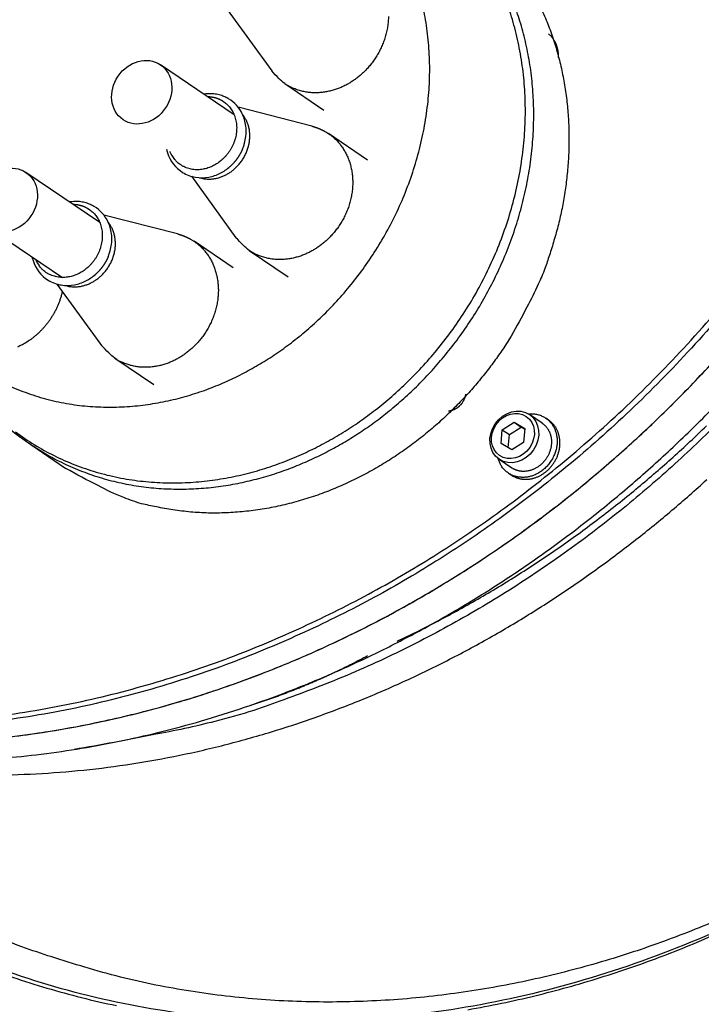
# Model space of a CAD drawing. Extents: x -7 to 789, y 0 to 566.
# Drawn here: x 693 to 725, y 237 to 284 of the extents above; entities that cross this region are included whole.
import ezdxf

# ---------------------------------------------------------------- set-up
doc = ezdxf.new("R2010")
doc.units = 0
doc.header["$MEASUREMENT"] = 0
doc.linetypes.add('HIDDENNEW0', pattern=[4.5, 1.5, -1.5, 1.5])
doc.layers.add('TANGENTEDGE', color=30, linetype='HIDDENNEW0')
doc.layers.add('VISIBLE', color=7, linetype='HIDDENNEW0')

msp = doc.modelspace()

# ---------------------------------------------------------------- linework, layer by layer
at = {"layer": 'TANGENTEDGE', "color": 132, "linetype": 'Continuous'}
for points in [[(692.452539, 264.293753, 0.022182135), (693.353559, 263.683813, 0.022446918), (694.305709, 263.154933, 0.022303026), (695.302749, 262.714633, 0.022068437), (696.333619, 262.361893, 0.021733041), (697.389769, 262.102113, 0.021316859), (698.460559, 261.930863, 0.020666693), (699.536699, 261.850113, 0.020070399), (700.609089, 261.852823, 0.019280173), (701.668679, 261.938133, 0.018596017), (702.708389, 262.097123, 0.017701353), (703.720209, 262.326653, 0.017059337), (704.700529, 262.617763, 0.016255561), (705.643239, 262.966073, 0.015513099), (706.543529, 263.360683, 0.014576503), (707.395789, 263.795843, 0.014240565), (708.211629, 264.270413, 0.013450526), (709.002869, 264.790123, 0.013318631), (709.783749, 265.364943, 0.013636944), (710.563879, 266.008793, 0.013472583), (711.335779, 266.719363, 0.014026742), (712.088159, 267.497703, 0.014334748), (712.814629, 268.340513, 0.014643997), (713.507099, 269.249573, 0.014810378), (714.158819, 270.219033, 0.015235898), (714.759489, 271.247153, 0.015494888), (715.303379, 272.325853, 0.015892459), (715.780389, 273.450463, 0.016174698), (716.186649, 274.610983, 0.016578476), (716.512999, 275.799723, 0.016915494), (716.758229, 277.005703, 0.017323831), (716.915259, 278.218983, 0.017657465), (716.986349, 279.428513, 0.017939688), (716.967419, 280.623063, 0.018393412), (716.862679, 281.793873, 0.01891118), (716.670809, 282.930123, 0.018898225), (716.403369, 284.022153, 0.018184975), (716.063629, 285.059223, 0.019637578)], [(693.180169, 263.691413), (694.013219, 263.174943, 0.019508848), (694.879619, 262.726983, 0.019920758), (695.781809, 262.350113, 0.0196923), (696.711129, 262.043283, 0.019357449), (697.659679, 261.811203, 0.019054486), (698.619929, 261.650333, 0.01852925), (699.585729, 261.562303, 0.018036664), (700.550319, 261.541923, 0.017419653), (701.507009, 261.589163, 0.016897837), (702.450579, 261.697693, 0.016218708), (703.375089, 261.865893, 0.015652678), (704.276699, 262.086653, 0.014925514), (705.150229, 262.357223, 0.014448441), (705.994589, 262.671323, 0.013871593), (706.806029, 263.025803, 0.013233056), (707.580749, 263.411783, 0.012375621), (708.315389, 263.825313, 0.012379944), (709.027829, 264.273123, 0.012035253), (709.734859, 264.766663, 0.011712904), (710.438809, 265.309083, 0.012182688), (711.137679, 265.905933, 0.01231504), (711.826809, 266.555513, 0.012604866), (712.500049, 267.259783, 0.012762789), (713.152719, 268.015993, 0.013067151), (713.778359, 268.825363, 0.013230714), (714.372309, 269.683613, 0.013548178), (714.927189, 270.590003, 0.013743331), (715.438929, 271.538823, 0.014062735), (715.899999, 272.527353, 0.014285929), (716.307389, 273.548603, 0.014610853), (716.653999, 274.597873, 0.014862684), (716.938439, 275.667323, 0.015175668), (717.154679, 276.750513, 0.01546029), (717.303249, 277.839463, 0.015776907), (717.379699, 278.926563, 0.016043598), (717.386939, 280.004163, 0.016238279), (717.322559, 281.064093, 0.016609239), (717.190329, 282.100773, 0.01703831), (716.989519, 283.106563, 0.016961354), (716.729619, 284.074363, 0.016250884), (716.413219, 284.996273, 0.017576618)]]:
    msp.add_lwpolyline(points, format="xyb", dxfattribs=at)
at = {"layer": 'TANGENTEDGE', "color": 2, "linetype": 'Continuous'}
for points in [[(701.678429, 280.449773), (701.706559, 280.449193, -0.004446819), (701.734459, 280.448133, -0.004550534), (701.762119, 280.446553, -0.004588402), (701.789539, 280.444493, -0.00455033), (701.816699, 280.441943, -0.004542122), (701.843599, 280.438933, -0.004535969), (701.870219, 280.435443, -0.004536455), (701.896569, 280.431513, -0.004519249), (701.922629, 280.427133, -0.004515276), (701.948409, 280.422333, -0.004498368), (701.973869, 280.417103, -0.004492032), (701.999049, 280.411463, -0.004469813), (702.023899, 280.405413, -0.004464556), (702.048449, 280.398983, -0.004448654), (702.072669, 280.392163, -0.004429553), (702.096579, 280.384983, -0.004381648), (702.120139, 280.377443, -0.004402094), (702.143399, 280.369543, -0.004452847), (702.166349, 280.361283, -0.004328441), (702.188889, 280.352753, -0.004044294), (702.210969, 280.343963, -0.004399149), (702.233029, 280.334703, -0.005139843), (702.255189, 280.324873, -0.003973525), (702.275799, 280.315463, -0.001541672), (702.294269, 280.306813, -0.00539889), (702.317209, 280.295133, -0.009171873), (702.351529, 280.276423, -0.00458896), (702.395879, 280.251493, -0.002485847)], [(702.395879, 280.251493), (702.478129, 280.198413, -0.020662406), (702.558329, 280.137353, -0.018738264), (702.636519, 280.068003, -0.018200294), (702.711849, 279.990483, -0.019510992), (702.783029, 279.904193, -0.019962916), (702.849259, 279.809553, -0.020196905), (702.909409, 279.706393, -0.020170198), (702.962729, 279.595433, -0.020402926), (703.007959, 279.476843, -0.020265278), (703.044599, 279.351673, -0.020227725), (703.071479, 279.220533, -0.019932687), (703.088429, 279.084743, -0.019730809), (703.094549, 278.945293, -0.019356888), (703.090069, 278.803623, -0.019026211), (703.074469, 278.661053, -0.018625519), (703.048409, 278.518983, -0.018221005), (703.011799, 278.378823, -0.017837228), (702.965649, 278.241783, -0.017396982), (702.910299, 278.109223, -0.017055907), (702.846969, 277.981983, -0.016609217), (702.776329, 277.861243, -0.016314735), (702.699669, 277.747413, -0.015867755), (702.617829, 277.641393, -0.015628975), (702.532019, 277.543173, -0.015203085), (702.443119, 277.453303, -0.014978487), (702.352259, 277.371553, -0.014570019), (702.260319, 277.298233, -0.014394926), (702.167729, 277.232453, -0.013749087), (702.074229, 277.173703, -0.014188902), (701.977299, 277.120283, -0.014677881), (701.874249, 277.071293, -0.014678582), (701.765699, 277.027453, -0.015867723), (701.652319, 276.990293, -0.016770216), (701.534849, 276.960423, -0.017614218), (701.413639, 276.938943, -0.01824491), (701.289729, 276.926283, -0.01914637), (701.163989, 276.923583, -0.020055106), (701.037519, 276.931173, -0.021310382), (700.911409, 276.950023, -0.021446076), (700.787189, 276.979303, -0.020881606), (700.666339, 277.019383, -0.023192909), (700.548729, 277.072013, -0.027627784), (700.435349, 277.138143, -0.021898644), (700.331889, 277.207243, -0.009433122), (700.241329, 277.275703, -0.029343345), (700.144979, 277.379623, -0.049205581), (700.023719, 277.557793, -0.024548671), (699.881099, 277.802213, -0.012990949)], [(695.210209, 275.260313), (695.238339, 275.259733, -0.004446913), (695.266239, 275.258663, -0.004550633), (695.293899, 275.257093, -0.004588504), (695.321319, 275.255033, -0.004550433), (695.348479, 275.252473, -0.004542228), (695.375379, 275.249463, -0.004536076), (695.402009, 275.245983, -0.004536564), (695.428359, 275.242053, -0.004519361), (695.454419, 275.237673, -0.004515389), (695.480189, 275.232873, -0.004498481), (695.505659, 275.227633, -0.004492147), (695.530829, 275.221993, -0.004469929), (695.555679, 275.215953, -0.004464672), (695.580229, 275.209513, -0.004448771), (695.604459, 275.202693, -0.004429671), (695.628359, 275.195513, -0.004381765), (695.651919, 275.187973, -0.004402212), (695.675179, 275.180083, -0.004452966), (695.698129, 275.171823, -0.004328558), (695.720669, 275.163293, -0.004044402), (695.742749, 275.154503, -0.004399267), (695.764809, 275.145233, -0.00513998), (695.786969, 275.135403, -0.003973631), (695.807589, 275.126003, -0.001541713), (695.826049, 275.117343, -0.005399033), (695.848989, 275.105663, -0.009172113), (695.883309, 275.086953, -0.004589078), (695.927659, 275.062033, -0.002485911)], [(695.927659, 275.062033), (696.009909, 275.008953, -0.020662383), (696.090109, 274.947883, -0.018738249), (696.168299, 274.878543, -0.018200284), (696.243639, 274.801013, -0.019510987), (696.314809, 274.714723, -0.019962918), (696.381049, 274.620093, -0.020196914), (696.441189, 274.516933, -0.020170213), (696.494509, 274.405963, -0.020402948), (696.539739, 274.287373, -0.020265306), (696.576379, 274.162213, -0.020227757), (696.603259, 274.031073, -0.019932723), (696.620209, 273.895273, -0.019730848), (696.626339, 273.755823, -0.019356928), (696.621859, 273.614163, -0.019026251), (696.606259, 273.471593, -0.018625558), (696.580189, 273.329513, -0.018221042), (696.543579, 273.189363, -0.017837263), (696.497439, 273.052313, -0.017397014), (696.442079, 272.919753, -0.017055935), (696.378759, 272.792523, -0.016609242), (696.308109, 272.671773, -0.016314756), (696.231449, 272.557953, -0.015867771), (696.149619, 272.451933, -0.015628988), (696.063809, 272.353713, -0.015203094), (695.974899, 272.263833, -0.014978491), (695.884049, 272.182093, -0.01457002), (695.792109, 272.108773, -0.014394924), (695.699519, 272.042993, -0.013749082), (695.606009, 271.984243, -0.014188897), (695.509079, 271.930823, -0.01467788), (695.406039, 271.881823, -0.014678584), (695.297479, 271.837983, -0.015867724), (695.184109, 271.800833, -0.016770215), (695.066629, 271.770963, -0.017614218), (694.945419, 271.749483, -0.01824491), (694.821509, 271.736813, -0.01914637), (694.695779, 271.734123, -0.020055106), (694.569299, 271.741713, -0.021310382), (694.443189, 271.760553, -0.021446076), (694.318979, 271.789843, -0.020881606), (694.198129, 271.829913, -0.023192909), (694.080519, 271.882553, -0.027627784), (693.967139, 271.948683, -0.021898644), (693.863679, 272.017783, -0.009433122), (693.773109, 272.086233, -0.029343345), (693.676769, 272.190153, -0.049205581), (693.555509, 272.368333, -0.024548671), (693.412879, 272.612743, -0.012990949)]]:
    msp.add_lwpolyline(points, format="xyb", dxfattribs=at)
at = {"layer": 'TANGENTEDGE', "color": 6, "linetype": 'Continuous'}
for points in [[(701.306479, 276.541093), (701.397559, 276.515823, 0.01530032), (701.489499, 276.496273, 0.015733345), (701.582399, 276.482703, 0.015562066), (701.675719, 276.474773, 0.015019572), (701.768879, 276.472533, 0.014644153), (701.861469, 276.475573, 0.01420363), (701.953109, 276.483873, 0.013820757), (702.043459, 276.496963, 0.013337682), (702.132119, 276.514723, 0.012951802), (702.218859, 276.536673, 0.012463025), (702.303339, 276.562633, 0.012097144), (702.385449, 276.592133, 0.011635064), (702.464899, 276.624973, 0.011271487), (702.541589, 276.660643, 0.010823603), (702.615249, 276.698913, 0.010524086), (702.686229, 276.739523, 0.009999262), (702.754909, 276.782623, 0.010013943), (702.822689, 276.829013, 0.010077596), (702.890719, 276.879773, 0.009885201), (702.958669, 276.934783, 0.010244092), (703.025909, 276.994123, 0.010437802), (703.092189, 277.057683, 0.010587226), (703.157169, 277.125693, 0.010662113), (703.220559, 277.197913, 0.010897369), (703.281859, 277.274453, 0.011024622), (703.340779, 277.355013, 0.011235975), (703.396829, 277.439613, 0.011365051), (703.449719, 277.527863, 0.011588466), (703.498919, 277.619653, 0.01173843), (703.544219, 277.714553, 0.011963782), (703.585089, 277.812303, 0.012128083), (703.621379, 277.912423, 0.012348375), (703.652599, 278.014553, 0.012538109), (703.678709, 278.118153, 0.012776276), (703.699269, 278.222793, 0.012948852), (703.714379, 278.327893, 0.013095571), (703.723709, 278.432943, 0.01338548), (703.727369, 278.537523, 0.013794076), (703.725119, 278.641123, 0.013687576), (703.717529, 278.742903, 0.01309143), (703.704589, 278.842173, 0.014345733), (703.685629, 278.940113, 0.016837672), (703.660259, 279.036693, 0.013510649), (703.633219, 279.125743, 0.005935643), (703.606079, 279.204763, 0.018097109), (703.562529, 279.297063, 0.031178844), (703.485049, 279.426913, 0.016330781), (703.377259, 279.589593, 0.00904316)], [(703.372869, 277.913283), (703.360129, 277.883873, -0.003395806), (703.347019, 277.854693, -0.003426885), (703.333539, 277.825773, -0.003427678), (703.319699, 277.797103, -0.003398119), (703.305509, 277.768703, -0.00338155), (703.290969, 277.740573, -0.00336629), (703.276099, 277.712733, -0.003354183), (703.260909, 277.685173, -0.003335533), (703.245389, 277.657923, -0.003323078), (703.229579, 277.630963, -0.003305791), (703.213459, 277.604323, -0.003293219), (703.197059, 277.577993, -0.003273966), (703.180379, 277.551993, -0.00326432), (703.163439, 277.526313, -0.003251771), (703.146229, 277.500973, -0.00323336), (703.128779, 277.475973, -0.003198192), (703.111099, 277.451323, -0.003212024), (703.093169, 277.427003, -0.003253471), (703.074999, 277.403003, -0.003158852), (703.056689, 277.379443, -0.002949198), (703.038309, 277.356363, -0.003218972), (703.019419, 277.333313, -0.003780598), (702.999879, 277.310173, -0.002907314), (702.981419, 277.288643, -0.001093022), (702.964639, 277.269373, -0.003991653), (702.942779, 277.245453, -0.006810625), (702.908719, 277.209703, -0.003389454), (702.863869, 277.163543, -0.001825499)], [(694.838259, 271.351633), (694.929349, 271.326353, 0.01530032), (695.021289, 271.306803, 0.015733345), (695.114179, 271.293243, 0.015562066), (695.207499, 271.285303, 0.015019572), (695.300659, 271.283073, 0.014644153), (695.393259, 271.286113, 0.01420363), (695.484889, 271.294413, 0.013820757), (695.575239, 271.307493, 0.013337682), (695.663899, 271.325263, 0.012951802), (695.750649, 271.347213, 0.012463025), (695.835119, 271.373173, 0.012097144), (695.917229, 271.402673, 0.011635064), (695.996689, 271.435513, 0.011271487), (696.073369, 271.471183, 0.010823603), (696.147029, 271.509453, 0.010524086), (696.218009, 271.550063, 0.009999262), (696.286689, 271.593163, 0.010013943), (696.354469, 271.639553, 0.010077596), (696.422499, 271.690303, 0.009885201), (696.490449, 271.745313, 0.010244092), (696.557699, 271.804663, 0.010437802), (696.623969, 271.868223, 0.010587226), (696.688959, 271.936223, 0.010662113), (696.752339, 272.008443, 0.010897369), (696.813639, 272.084993, 0.011024622), (696.872569, 272.165553, 0.011235975), (696.928609, 272.250143, 0.011365051), (696.981499, 272.338393, 0.011588466), (697.030709, 272.430193, 0.01173843), (697.076009, 272.525083, 0.011963782), (697.116869, 272.622843, 0.012128083), (697.153159, 272.722963, 0.012348375), (697.184389, 272.825083, 0.012538109), (697.210499, 272.928693, 0.012776276), (697.231059, 273.033323, 0.012948852), (697.246169, 273.138433, 0.013095571), (697.255489, 273.243483, 0.01338548), (697.259149, 273.348063, 0.013794076), (697.256899, 273.451653, 0.013687576), (697.249319, 273.553433, 0.01309143), (697.236379, 273.652713, 0.014345733), (697.217409, 273.750643, 0.016837672), (697.192039, 273.847233, 0.013510649), (697.165009, 273.936283, 0.005935643), (697.137859, 274.015293, 0.018097109), (697.094319, 274.107603, 0.031178844), (697.016829, 274.237443, 0.016330781), (696.909039, 274.400133, 0.00904316)], [(696.904649, 272.723813), (696.891909, 272.694403, -0.003395895), (696.878809, 272.665233, -0.003426971), (696.865319, 272.636313, -0.003427759), (696.851489, 272.607643, -0.003398194), (696.837289, 272.579243, -0.00338162), (696.822759, 272.551113, -0.003366355), (696.807879, 272.523273, -0.003354242), (696.792689, 272.495713, -0.003335587), (696.777169, 272.468453, -0.003323127), (696.761359, 272.441493, -0.003305835), (696.745239, 272.414853, -0.003293258), (696.728839, 272.388523, -0.003274), (696.712159, 272.362523, -0.003264348), (696.695219, 272.336853, -0.003251794), (696.678009, 272.311513, -0.003233378), (696.660559, 272.286503, -0.003198206), (696.642879, 272.261863, -0.003212033), (696.624959, 272.237533, -0.003253476), (696.606779, 272.213543, -0.003158852), (696.588469, 272.189973, -0.002949193), (696.570089, 272.166893, -0.003218962), (696.551199, 272.143853, -0.00378058), (696.531659, 272.120703, -0.002907296), (696.513199, 272.099183, -0.001093015), (696.496429, 272.079903, -0.003991622), (696.474559, 272.055993, -0.006810552), (696.440499, 272.020233, -0.00338941), (696.395649, 271.974073, -0.001825474)]]:
    msp.add_lwpolyline(points, format="xyb", dxfattribs=at)
at = {"layer": 'TANGENTEDGE', "color": 1, "linetype": 'Continuous'}
for points in [[(674.169099, 250.689653), (676.447279, 248.119563, 0.021255629), (678.925869, 245.757403, 0.021396906), (681.616339, 243.608583, 0.021252102), (684.488729, 241.686453, 0.021569452), (687.522849, 240.025823, 0.021651301), (690.686879, 238.627523, 0.021366464), (693.959439, 237.510143, 0.021029088), (697.307679, 236.665303, 0.020581123)], [(714.215229, 236.467603, 0.017392582), (717.452649, 237.140223, 0.016535252), (720.590569, 238.013763, 0.015967068), (723.621989, 239.062363, 0.015281429), (726.530709, 240.272793, 0.014527198)]]:
    msp.add_lwpolyline(points, format="xyb", dxfattribs=at)
at = {"layer": 'TANGENTEDGE', "color": 30, "linetype": 'Continuous'}
msp.add_lwpolyline([(726.798299, 241.022623, -0.007323064), (725.353579, 240.412403, -0.00746042), (723.876619, 239.839803, -0.007673057), (722.367579, 239.309343, -0.00783632), (720.829299, 238.822083, -0.008042792), (719.262299, 238.382633, -0.008208309), (717.669689, 237.991763, -0.008425248), (716.052599, 237.654283, -0.008595198), (714.414429, 237.370583, -0.008806809), (712.756929, 237.145493, -0.008987902), (711.083499, 236.979073, -0.009221456), (709.396459, 236.876133, -0.009370502), (707.700019, 236.835823, -0.009517848), (705.997299, 236.862613, -0.009774124), (704.289969, 236.956703, -0.010185243), (702.580839, 237.122803, -0.010043667), (700.881729, 237.354183, -0.009523993), (699.199499, 237.652953, -0.010683371), (697.505419, 238.036603, -0.012975072), (695.792879, 238.515273, -0.009930266), (694.192169, 239.007703, -0.003388144), (692.751869, 239.489643, -0.014244305), (690.973219, 240.266203, -0.024911548)], format="xyb", dxfattribs=at)
at = {"layer": 'VISIBLE', "color": 6, "linetype": 'Continuous'}
for p, q in [((702.630539, 284.641183), (704.779939, 281.684003)), ((705.408909, 281.073273), (707.288019, 279.797593)), ((706.710789, 279.025343), (703.168949, 279.931653)), ((709.389679, 277.390493), (707.510529, 278.666173)), ((700.912829, 276.607983), (703.062209, 273.650803)), ((700.242569, 273.835873), (696.700739, 274.742193)), ((702.921459, 272.201023), (701.042309, 273.476703)), ((703.691219, 273.040073), (705.570329, 271.764423)), ((694.444619, 271.418523), (696.594029, 268.461333)), ((697.222999, 267.850603), (699.102109, 266.574963))]:
    msp.add_line(p, q, dxfattribs=at)
at = {"layer": 'VISIBLE', "color": 8, "linetype": 'Continuous'}
for p, q in [((702.973029, 279.570913), (699.422589, 281.981183)), ((696.504819, 274.381453), (692.954369, 276.791723)), ((691.157019, 274.144153), (694.707479, 271.733893))]:
    msp.add_line(p, q, dxfattribs=at)
at = {"layer": 'VISIBLE', "color": 150, "linetype": 'Continuous'}
for p, q in [((717.800519, 264.713663), (717.190299, 265.127923)), ((715.881519, 264.404083), (716.452579, 264.761243)), ((716.452579, 264.761243), (716.791599, 264.531073)), ((716.452579, 264.761243), (716.963419, 264.455533)), ((718.104599, 264.869803), (717.969019, 264.961853)), ((715.821229, 263.741223), (715.881519, 264.404083)), ((715.881519, 264.404083), (716.220539, 264.173923)), ((716.162579, 263.536903), (716.220539, 264.173923)), ((716.220539, 264.173923), (716.791599, 264.531073)), ((716.791599, 264.531073), (716.961049, 264.429683)), ((716.963419, 264.455533), (716.903119, 263.792673)), ((716.332029, 263.435483), (715.821229, 263.741223)), ((716.903119, 263.792673), (716.332029, 263.435483)), ((715.729929, 262.976783), (716.340159, 262.562513)), ((716.171659, 262.314283), (716.307279, 262.222233))]:
    msp.add_line(p, q, dxfattribs=at)
at = {"layer": 'VISIBLE', "color": 132, "linetype": 'Continuous'}
msp.add_line((693.180169, 263.691413), (694.876909, 262.539563), dxfattribs=at)
for points in [[(691.965229, 266.602263, 0.023227505), (692.916359, 266.202523, 0.023019083), (693.898759, 265.889783, 0.022565406), (694.903489, 265.668843, 0.022062026), (695.919759, 265.534843, 0.021331745), (696.937939, 265.489203, 0.020670407), (697.949049, 265.524403, 0.019787487), (698.943979, 265.638863, 0.019028562), (699.915959, 265.823233, 0.018031707), (700.857139, 266.073663, 0.017367737), (701.764639, 266.381313, 0.01656258), (702.632809, 266.741443, 0.015689017), (703.456679, 267.141993, 0.014494307), (704.232249, 267.577473, 0.014534629), (704.982119, 268.056653, 0.014134678), (705.727159, 268.594243, 0.013670358), (706.467609, 269.193323, 0.014346849), (707.198019, 269.859813, 0.014573268), (707.911579, 270.591253, 0.014948804), (708.599529, 271.389603, 0.015154242), (709.254849, 272.250273, 0.015588319), (709.867709, 273.173083, 0.015833741), (710.431569, 274.150843, 0.016274024), (710.935919, 275.180063, 0.016564559), (711.375769, 276.251233, 0.017003278), (711.741249, 277.357573, 0.017350485), (712.029849, 278.488093, 0.017803951), (712.233519, 279.633233, 0.018160196), (712.353309, 280.781443, 0.018490182), (712.384169, 281.921433, 0.018980534), (712.329449, 283.043523, 0.019555949), (712.187069, 284.136443, 0.019580755), (711.967909, 285.189683, 0.018892553)], [(718.584939, 282.325493), (718.585709, 282.372723, 0.00617201), (718.585329, 282.419353, 0.006338518), (718.583739, 282.465353, 0.006500431), (718.580989, 282.510753, 0.006641573), (718.577029, 282.555523, 0.006788619), (718.571929, 282.599703, 0.006924998), (718.565629, 282.643243, 0.007061237), (718.558179, 282.686193, 0.007181727), (718.549529, 282.728513, 0.00730107), (718.539739, 282.770243, 0.007404773), (718.528759, 282.811343, 0.007501066), (718.516639, 282.851843, 0.007577237), (718.503339, 282.891723, 0.00765498), (718.488889, 282.931003, 0.007722717), (718.473269, 282.969673, 0.0077479), (718.456519, 283.007733, 0.007726676), (718.438609, 283.045173, 0.007806541), (718.419529, 283.082033, 0.007959041), (718.399239, 283.118333, 0.007717971), (718.377959, 283.153913, 0.007181395), (718.355699, 283.188703, 0.007872907), (718.331809, 283.223373, 0.009290605), (718.305999, 283.258133, 0.006985344), (718.281109, 283.290413, 0.002409337), (718.258039, 283.319303, 0.009689072), (718.225869, 283.355053, 0.016201695), (718.173039, 283.408363, 0.007708741), (718.101879, 283.477133, 0.004032488)], [(713.282589, 265.304033), (713.327719, 265.312273, 0.008035318), (713.371759, 265.321803, 0.008318708), (713.414669, 265.332643, 0.00863505), (713.456479, 265.344773, 0.00896427), (713.497149, 265.358243, 0.009289521), (713.536709, 265.372993, 0.009590271), (713.575119, 265.389093, 0.009885573), (713.612419, 265.406493, 0.010156952), (713.648559, 265.425243, 0.010410831), (713.683579, 265.445293, 0.010632629), (713.717439, 265.466713, 0.010821119), (713.750159, 265.489443, 0.010967808), (713.781709, 265.513533, 0.011088099), (713.812129, 265.538953, 0.011179841), (713.841359, 265.565753, 0.011174659), (713.869449, 265.593863, 0.011089065), (713.896339, 265.623353, 0.011119549), (713.922089, 265.654213, 0.011242719), (713.946659, 265.686543, 0.010762783), (713.970019, 265.720023, 0.009881752), (713.992109, 265.754623, 0.010704912), (714.013219, 265.791323, 0.012449053), (714.033399, 265.830533, 0.009124358), (714.051649, 265.868143, 0.003023924), (714.067569, 265.902833, 0.01247357), (714.085279, 265.950523, 0.020077826), (714.109039, 266.028063, 0.009160522), (714.138029, 266.132053, 0.00468907)]]:
    msp.add_lwpolyline(points, format="xyb", dxfattribs=at)
at = {"layer": 'VISIBLE', "color": 254, "linetype": 'Continuous'}
for points in [[(717.793279, 284.591703, -0.014795401), (718.105549, 283.849093, -0.01457508), (718.374899, 283.084523, -0.014323017), (718.602249, 282.302393, -0.014039814), (718.785279, 281.505703, -0.013764807), (718.925669, 280.698623, -0.013457375), (719.021859, 279.884523, -0.013139514), (719.076419, 279.067473, -0.012741976), (719.088589, 278.251093, -0.012519129), (719.060889, 277.437833, -0.012337491), (718.993079, 276.630923, -0.011804829), (718.890429, 275.836303, -0.010896879), (718.754099, 275.058423, -0.011442356), (718.580189, 274.286003, -0.012776181), (718.367109, 273.517473, -0.010023709), (718.147889, 272.805883, -0.004561583), (717.933999, 272.171673, -0.012637171), (717.612539, 271.410393, -0.020626003), (717.062549, 270.309033, -0.010625035), (716.308869, 268.909233, -0.005929526)], [(716.308869, 268.909233), (715.913919, 268.296493, -0.010509943), (715.485469, 267.686673, -0.009756663), (715.022209, 267.079453, -0.009591754), (714.524949, 266.477723, -0.010164925), (713.991689, 265.885483, -0.010463825), (713.423889, 265.305463, -0.01071917), (712.820389, 264.741383, -0.010927554), (712.183289, 264.196073, -0.011286956), (711.512099, 263.674023, -0.011549532), (710.809589, 263.177903, -0.011904783), (710.076179, 262.712493, -0.012181244), (709.315309, 262.280083, -0.012546241), (708.528379, 261.885623, -0.012854965), (707.719329, 261.530823, -0.013247302), (706.890529, 261.220483, -0.01353359), (706.046609, 260.955313, -0.013822362), (705.190949, 260.739613, -0.014239086), (704.327169, 260.573733, -0.014830077), (703.458979, 260.461513, -0.014770928), (702.594489, 260.399463, -0.014179549), (701.739469, 260.389523, -0.015689179), (700.883429, 260.437833, -0.018651715), (700.026079, 260.548893, -0.014815223), (699.227929, 260.685663, -0.006182119), (698.513249, 260.837033, -0.020197423), (697.658789, 261.131663, -0.034867668), (696.431479, 261.708943, -0.017861815), (694.876909, 262.539573, -0.009692472)], [(692.177799, 249.611403, 0.009928447), (694.112549, 249.880953, 0.010203464), (696.087369, 250.241293, 0.010270221), (698.096729, 250.692983, 0.010366411), (700.137479, 251.243883, 0.010376743), (702.203409, 251.893723, 0.010489091), (704.290109, 252.650253, 0.010495477), (706.390709, 253.512043, 0.010582887), (708.499159, 254.486013, 0.010577787), (710.608159, 255.569363, 0.010650803), (712.710149, 256.767933, 0.01063978), (714.797609, 258.077333, 0.010698574), (716.861629, 259.501913, 0.010684826), (718.894829, 261.035643, 0.010731929), (720.887189, 262.681023, 0.01071903), (722.831889, 264.430403, 0.010756447), (724.718169, 266.284193, 0.01074749), (726.540199, 268.233273, 0.010776999)], [(691.555249, 248.560693, 0.010182451), (693.449109, 248.748363, 0.009928446), (695.383849, 249.017913, 0.010203464), (697.358679, 249.378243, 0.010270221), (699.368039, 249.829933, 0.010366411), (701.408789, 250.380833, 0.010376743), (703.474719, 251.030673, 0.010489091), (705.561419, 251.787213, 0.010495477), (707.662019, 252.648993, 0.010582887), (709.770469, 253.622973, 0.010577787), (711.879469, 254.706323, 0.010650803), (713.981459, 255.904883, 0.01063978), (716.068919, 257.214293, 0.010698574), (718.132939, 258.638873, 0.010684826), (720.166139, 260.172603, 0.010731929), (722.158499, 261.817983, 0.01071903), (724.103199, 263.567353, 0.010756447), (725.989479, 265.421153, 0.01074749)]]:
    msp.add_lwpolyline(points, format="xyb", dxfattribs=at)
at = {"layer": 'VISIBLE', "color": 6, "linetype": 'Continuous'}
for points in [[(710.398029, 284.310493, -0.018217846), (710.386449, 284.063203, -0.017865325), (710.357399, 283.814813, -0.017528188), (710.310419, 283.567493, -0.017176225), (710.246869, 283.323273, -0.016797108), (710.166939, 283.084363, -0.016470724), (710.072409, 282.852343, -0.016073354), (709.964009, 282.629263, -0.015788852), (709.843769, 282.416133, -0.015396666), (709.712779, 282.214613, -0.015145009), (709.573109, 282.025113, -0.01474206), (709.426069, 281.848873, -0.014553718), (709.273429, 281.685653, -0.014207699), (709.116499, 281.536183, -0.01396867), (708.957219, 281.400133, -0.013536353), (708.796999, 281.277963, -0.013506165), (708.635429, 281.167643, -0.013032852), (708.470989, 281.067833, -0.013329429), (708.300139, 280.976363, -0.013908294), (708.119169, 280.892373, -0.01404093), (707.929179, 280.817093, -0.015083787), (707.731319, 280.752923, -0.015824884), (707.526779, 280.700673, -0.016455995), (707.316119, 280.662073, -0.017202839), (707.100699, 280.638063, -0.018466972), (706.881769, 280.630563, -0.018631706), (706.661899, 280.638923, -0.018156136), (706.443089, 280.664353, -0.020565626), (706.224069, 280.710203, -0.025228929), (706.005849, 280.778753, -0.019840939), (705.802569, 280.854783, -0.007700367), (705.620709, 280.933723, -0.028005956), (705.412789, 281.070653, -0.048825203), (705.129349, 281.324863, -0.024235682), (704.779939, 281.684003, -0.012646125)], [(706.710789, 279.025343), (706.736229, 279.018693, -0.002448936), (706.761489, 279.011823, -0.00248447), (706.786559, 279.004733, -0.002495334), (706.811449, 278.997433, -0.002476778), (706.836149, 278.989913, -0.002469688), (706.860659, 278.982183, -0.002464298), (706.884969, 278.974253, -0.00246125), (706.909099, 278.966123, -0.002451965), (706.933029, 278.957783, -0.002447611), (706.956769, 278.949263, -0.002439214), (706.980309, 278.940543, -0.002434258), (707.003659, 278.931633, -0.002423866), (707.026809, 278.922543, -0.002420476), (707.049769, 278.913273, -0.002414791), (707.072529, 278.903823, -0.002404152), (707.095089, 278.894203, -0.002380862), (707.117429, 278.884413, -0.002394148), (707.139609, 278.874443, -0.002428722), (707.161609, 278.864293, -0.002358982), (707.183339, 278.854033, -0.002202386), (707.204739, 278.843683, -0.0024091), (707.226259, 278.832993, -0.002837326), (707.248049, 278.821883, -0.002175744), (707.268389, 278.811353, -0.000803046), (707.286679, 278.801763, -0.00300255), (707.309719, 278.789143, -0.005127295), (707.344619, 278.769303, -0.002539412), (707.389969, 278.743083, -0.001362734)], [(707.389969, 278.743083), (707.533239, 278.650993, -0.019336914), (707.673269, 278.545823, -0.017614504), (707.810139, 278.427103, -0.017144484), (707.942549, 278.294973, -0.018322751), (708.068489, 278.148483, -0.018745589), (708.186769, 277.988223, -0.018978756), (708.295609, 277.813833, -0.018985962), (708.393859, 277.626343, -0.019231184), (708.479529, 277.425893, -0.019145164), (708.551749, 277.213983, -0.019156441), (708.608659, 276.991383, -0.018926127), (708.649819, 276.760023, -0.018789717), (708.673649, 276.521263, -0.018477204), (708.680319, 276.277303, -0.01821782), (708.668729, 276.030013, -0.01786532), (708.639679, 275.781633, -0.017528202), (708.592699, 275.534313, -0.017176258), (708.529159, 275.290083, -0.016797157), (708.449229, 275.051173, -0.016470788), (708.354699, 274.819153, -0.01607343), (708.246309, 274.596083, -0.015788939), (708.126059, 274.382943, -0.015396761), (707.995069, 274.181423, -0.015145111), (707.855399, 273.991923, -0.014742165), (707.708369, 273.815683, -0.014553827), (707.555729, 273.652463, -0.014207808), (707.398789, 273.502993, -0.013968779), (707.239519, 273.366943, -0.013536462), (707.079299, 273.244773, -0.01350627), (706.917719, 273.134453, -0.013032936), (706.753289, 273.034643, -0.01332948), (706.582439, 272.943173, -0.01390829), (706.401459, 272.859183, -0.014040893), (706.211469, 272.783903, -0.015083737), (706.013609, 272.719733, -0.015824812), (705.809069, 272.667483, -0.016455895), (705.598409, 272.628883, -0.017202709), (705.382989, 272.604863, -0.018466809), (705.164059, 272.597363, -0.01863152), (704.944179, 272.605733, -0.018155938), (704.725379, 272.631153, -0.020565387), (704.506359, 272.677003, -0.025228623), (704.288129, 272.745553, -0.019840697), (704.084849, 272.821583, -0.007700275), (703.902989, 272.900523, -0.028005626), (703.695069, 273.037453, -0.048824714), (703.411619, 273.291663, -0.024235501), (703.062209, 273.650803, -0.012646049)], [(700.242569, 273.835873), (700.268009, 273.829223, -0.002449131), (700.293269, 273.822363, -0.00248467), (700.318339, 273.815273, -0.002495538), (700.343229, 273.807963, -0.002476982), (700.367929, 273.800443, -0.002469894), (700.392439, 273.792723, -0.002464506), (700.416749, 273.784783, -0.00246146), (700.440879, 273.776653, -0.002452177), (700.464809, 273.768323, -0.002447824), (700.488549, 273.759793, -0.002439428), (700.512089, 273.751073, -0.002434473), (700.535439, 273.742173, -0.002424082), (700.558589, 273.733083, -0.002420693), (700.581549, 273.723813, -0.00241501), (700.604309, 273.714353, -0.002404371), (700.626869, 273.704733, -0.00238108), (700.649219, 273.694943, -0.002394368), (700.671389, 273.684983, -0.002428946), (700.693389, 273.674833, -0.002359202), (700.715119, 273.664573, -0.002202592), (700.736519, 273.654223, -0.002409326), (700.758049, 273.643533, -0.002837593), (700.779829, 273.632413, -0.00217595), (700.800169, 273.621893, -0.000803122), (700.818459, 273.612303, -0.003002835), (700.841499, 273.599673, -0.005127783), (700.876399, 273.579833, -0.002539655), (700.921759, 273.553613, -0.001362864)], [(700.921759, 273.553613), (701.065019, 273.461523, -0.019336902), (701.205049, 273.356353, -0.017614495), (701.341929, 273.237633, -0.017144479), (701.474329, 273.105513, -0.018322748), (701.600269, 272.959013, -0.018745589), (701.718559, 272.798763, -0.018978759), (701.827389, 272.624363, -0.018985968), (701.925639, 272.436883, -0.019231194), (702.011309, 272.236423, -0.019145176), (702.083539, 272.024523, -0.019156456), (702.140439, 271.801913, -0.018926144), (702.181599, 271.570563, -0.018789736), (702.205429, 271.331803, -0.018477224), (702.212099, 271.087843, -0.01821784), (702.200509, 270.840553, -0.01786534), (702.171469, 270.592163, -0.017528222), (702.124489, 270.344843, -0.017176277), (702.060949, 270.100623, -0.016797175), (701.981009, 269.861703, -0.016470805), (701.886489, 269.629693, -0.016073444), (701.778089, 269.406613, -0.015788952), (701.657849, 269.193473, -0.015396771), (701.526859, 268.991953, -0.01514512), (701.387179, 268.802463, -0.014742173), (701.240149, 268.626223, -0.014553832), (701.087509, 268.462993, -0.01420781), (700.930579, 268.313533, -0.013968781), (700.771299, 268.177483, -0.013536468), (700.611079, 268.055303, -0.013506266), (700.449509, 267.944993, -0.013032911), (700.285069, 267.845173, -0.013329424), (700.114219, 267.753703, -0.013908197), (699.933249, 267.669723, -0.014040805), (699.743259, 267.594443, -0.015083675), (699.545399, 267.530263, -0.015824774), (699.340859, 267.478013, -0.016455881), (699.130199, 267.439423, -0.017202726), (698.914779, 267.415403, -0.018466862), (698.695849, 267.407903, -0.018631611), (698.475979, 267.416263, -0.018156057), (698.257169, 267.441693, -0.020565557), (698.038149, 267.487543, -0.025228876), (697.819929, 267.556093, -0.019840926), (697.616649, 267.632113, -0.007700369), (697.434789, 267.711063, -0.028005982), (697.226869, 267.847983, -0.048825364), (696.943439, 268.102203, -0.024235807), (696.594029, 268.461333, -0.012646199)], [(694.700899, 271.065923), (694.661559, 270.903253, -0.01084675), (694.615379, 270.742913, -0.011037492), (694.562029, 270.584903, -0.010950409), (694.502139, 270.429723, -0.010719556), (694.435909, 270.278163, -0.010583379), (694.363979, 270.130523, -0.01041833), (694.286539, 269.987343, -0.010296226), (694.204239, 269.848823, -0.010126017), (694.117379, 269.715483, -0.010017797), (694.026599, 269.587373, -0.009848197), (693.932219, 269.464943, -0.009750519), (693.834839, 269.348103, -0.009587617), (693.734829, 269.237233, -0.009495076), (693.632739, 269.132153, -0.009324446), (693.528929, 269.033153, -0.009254013), (693.423829, 268.939943, -0.009112283), (693.317769, 268.852703, -0.009004205), (693.211359, 268.771263, -0.008809006), (693.104999, 268.695783, -0.008812218), (692.998179, 268.625383, -0.008618598), (692.889969, 268.559413, -0.008735873), (692.778809, 268.496903, -0.009004992), (692.663139, 268.437373, -0.009069756), (692.543339, 268.381143, -0.009490089)], [(663.444299, 256.271893), (666.150449, 254.594143, 0.019508859), (668.964929, 253.138953, 0.019920778), (671.895699, 251.914703, 0.019692327), (674.914569, 250.917973, 0.019357482), (677.995909, 250.164043, 0.019054523), (681.115279, 249.641443, 0.01852929), (684.252669, 249.355483, 0.018036706), (687.386129, 249.289273, 0.017419696), (690.493899, 249.442743, 0.016897879), (693.559079, 249.795303, 0.016218749), (696.562319, 250.341663, 0.015652717), (699.491179, 251.058823, 0.01492555), (702.328859, 251.937763, 0.014448476), (705.071729, 252.958103, 0.013871624), (707.707689, 254.109633, 0.013233084), (710.224339, 255.363463, 0.012375647), (712.610799, 256.706823, 0.012379965), (714.925179, 258.161533, 0.012035262), (717.221939, 259.764773, 0.011712907), (719.508719, 261.526833, 0.012182688), (721.778999, 263.465673, 0.012315039), (724.017619, 265.575813, 0.012604865), (726.204639, 267.863633, 0.012762786)], [(726.517779, 264.995773, -0.006582267), (725.374859, 263.866983, -0.006707513), (724.188539, 262.758543, -0.006796386), (722.961059, 261.672243, -0.006922812), (721.691349, 260.611753, -0.0070255), (720.381769, 259.578723, -0.007173881), (719.031589, 258.577093, -0.007256601), (717.644209, 257.608433, -0.007344557), (716.219639, 256.676963, -0.007522754), (714.758549, 255.783493, -0.007830945), (713.260419, 254.932243, -0.007706191), (711.737989, 254.125613, -0.00729614), (710.195339, 253.368563, -0.008214651), (708.598669, 252.655533, -0.010037149), (706.936519, 251.988853, -0.007666355), (705.359569, 251.392373, -0.002525507), (703.920399, 250.878603, -0.011146256), (702.042159, 250.353083, -0.019762449), (699.117689, 249.721043, -0.009773544), (695.268309, 248.999483, -0.005152092)], [(710.813209, 254.210653), (711.869299, 254.722673, 0.005445206), (712.910919, 255.255763, 0.005522649), (713.937569, 255.810943, 0.005509888), (714.949199, 256.386443, 0.00541102), (715.944349, 256.982013, 0.005349108), (716.923179, 257.596023, 0.005290741), (717.884519, 258.228423, 0.005241147), (718.828629, 258.877603, 0.005173684), (719.754329, 259.543363, 0.005123113), (720.661999, 260.224163, 0.005058975), (721.550519, 260.919743, 0.005009394), (722.420369, 261.628633, 0.004943047), (723.270479, 262.350473, 0.004898326), (724.101479, 263.083983, 0.004841804), (724.912389, 263.828773, 0.004786421), (725.703679, 264.583283, 0.004700567)], [(679.030239, 249.532883), (681.136949, 248.957013, 0.013768412), (683.288699, 248.491453, 0.013501923), (685.488499, 248.140363, 0.013261121), (687.726679, 247.902103, 0.013270413), (689.995089, 247.784673, 0.013174754), (692.284859, 247.784233, 0.012997425), (694.589139, 247.905913, 0.012802542), (696.899179, 248.144223, 0.012620275), (699.206669, 248.502883, 0.012418205), (701.503709, 248.974843, 0.012190445), (703.781689, 249.561913, 0.011966868), (706.033799, 250.255723, 0.011715789), (708.251339, 251.056363, 0.011496035), (710.429039, 251.954713, 0.011248956), (712.558569, 252.949343, 0.011008323), (714.635759, 254.029913, 0.010699409), (716.652729, 255.193403, 0.010549912), (718.608879, 256.432263, 0.010438811), (720.497869, 257.743433, 0.010022726), (722.313129, 259.108323, 0.009278139), (724.046719, 260.519253, 0.009804698), (725.723359, 262.002973, 0.011036562)], [(703.776309, 251.133713), (703.969549, 251.195453, 0.001617748), (704.162429, 251.258433, 0.001618548), (704.354919, 251.322713, 0.001616744), (704.547029, 251.388213, 0.001612255), (704.738749, 251.455003, 0.001608686), (704.930079, 251.523023, 0.001605306), (705.121009, 251.592313, 0.001601938), (705.311549, 251.662823, 0.001598007), (705.501669, 251.734593, 0.0015945), (705.691389, 251.807583, 0.001590777), (705.880689, 251.881833, 0.001586744), (706.069569, 251.957283, 0.00158183), (706.258019, 252.033973, 0.001579063), (706.446069, 252.111863, 0.001577561), (706.633689, 252.191013, 0.001569691), (706.820839, 252.271313, 0.001555894), (707.007479, 252.352813, 0.001565041), (707.193859, 252.435593, 0.001591674), (707.380069, 252.519733, 0.001542736), (707.565099, 252.604653, 0.001437411), (707.748579, 252.690213, 0.00158039), (707.934509, 252.778463, 0.001874982), (708.124229, 252.870183, 0.001421789), (708.302079, 252.956993, 0.000493889), (708.462639, 253.036043, 0.0019921), (708.667769, 253.140183, 0.003406759), (708.982319, 253.303953, 0.001662075), (709.393399, 253.520443, 0.00088084)]]:
    msp.add_lwpolyline(points, format="xyb", dxfattribs=at)
at = {"layer": 'VISIBLE', "color": 1, "linetype": 'Continuous'}
for points in [[(670.556509, 252.961603, 0.026329881), (674.574279, 251.664753, 0.025871524), (678.692179, 250.778353, 0.025081357), (682.859089, 250.316093, 0.02429686), (687.022819, 250.244883, 0.023189424), (691.133129, 250.558943, 0.022234785), (695.151079, 251.212343, 0.020956665), (699.033969, 252.184663, 0.020050771), (702.760159, 253.428103, 0.018939482), (706.298499, 254.915173, 0.017902129), (709.638039, 256.591703, 0.016359292), (712.774259, 258.437233, 0.016480328), (715.814129, 260.504193, 0.016287031), (718.851139, 262.870993, 0.015664474), (721.859679, 265.539203, 0.016628261), (724.786839, 268.522313, 0.017067252), (727.596039, 271.804393, 0.017494551)], [(727.638759, 271.419013, -0.017762073), (724.800979, 268.133843, -0.017519561), (721.847319, 265.151393, -0.017082508), (718.814989, 262.487473, -0.016659778), (715.754489, 260.126063, -0.015690387), (712.688249, 258.063323, -0.016345277), (709.519219, 256.221513, -0.016645859), (706.137599, 254.549753, -0.016529434), (702.551709, 253.071313, -0.01808203), (698.776449, 251.843293, -0.019137309), (694.843539, 250.893193, -0.020224386), (690.774599, 250.268953, -0.02109767), (686.613469, 249.990663, -0.02235147), (682.400489, 250.104523, -0.023287189), (678.186949, 250.615833, -0.02437935), (674.026279, 251.557273, -0.025089166), (669.970349, 252.912513, -0.025741411)]]:
    msp.add_lwpolyline(points, format="xyb", dxfattribs=at)
at = {"layer": 'VISIBLE', "color": 150, "linetype": 'Continuous'}
for points in [[(717.134149, 265.163243), (717.233909, 265.169743, -0.017571812), (717.332279, 265.169163, -0.01834584), (717.429299, 265.161213, -0.018610858), (717.524339, 265.146323, -0.018783238), (717.616439, 265.124463, -0.019014205), (717.705219, 265.096243, -0.018989499), (717.790059, 265.061783, -0.018986434), (717.870719, 265.021803, -0.018786047), (717.946649, 264.976593, -0.01864776), (718.017789, 264.926893, -0.018253795), (718.083769, 264.873103, -0.017928808), (718.144689, 264.815963, -0.017336897), (718.200279, 264.755923, -0.016976829), (718.250839, 264.693543, -0.016433267), (718.296249, 264.629253, -0.0157684), (718.336719, 264.563943, -0.014802136), (718.372209, 264.498123, -0.014795274), (718.403759, 264.430513, -0.014329131), (718.432049, 264.359523, -0.013917982), (718.457119, 264.284713, -0.014383136), (718.478519, 264.205643, -0.014407662), (718.495969, 264.122633, -0.014631537), (718.508819, 264.035823, -0.014658072), (718.516869, 263.945633, -0.014813512), (718.519509, 263.852233, -0.014773149), (718.516619, 263.756153, -0.01489131), (718.507629, 263.657793, -0.014836078), (718.492549, 263.557773, -0.014902828), (718.470919, 263.456653, -0.014833402), (718.442909, 263.355113, -0.014866992), (718.408219, 263.253863, -0.014801773), (718.367189, 263.153593, -0.014807676), (718.319729, 263.055093, -0.014756442), (718.266339, 262.958993, -0.014742075), (718.207129, 262.866113, -0.014712174), (718.142749, 262.776963, -0.014680906), (718.073499, 262.692313, -0.014674181), (718.000119, 262.612473, -0.014626231), (717.923039, 262.538133, -0.014640077), (717.843049, 262.469393, -0.014573538), (717.760669, 262.406763, -0.014599484), (717.676639, 262.350163, -0.014506057), (717.591519, 262.299933, -0.014537625), (717.505929, 262.255803, -0.014421974), (717.420459, 262.217953, -0.014431234), (717.335579, 262.185963, -0.014245696), (717.251829, 262.159883, -0.014276609), (717.169499, 262.139213, -0.014156894), (717.089009, 262.123893, -0.013999809), (717.010759, 262.113353, -0.013478929), (716.934919, 262.107413, -0.013957498), (716.859519, 262.105733, -0.014141783), (716.782629, 262.108443, -0.014098548), (716.704369, 262.115713, -0.015123948), (716.625179, 262.128183, -0.015724776), (716.545499, 262.145923, -0.016233549), (716.465729, 262.169443, -0.016854469), (716.386329, 262.198903, -0.017915955), (716.307879, 262.234803, -0.017781259), (716.231069, 262.276513, -0.017010714), (716.156659, 262.324193, -0.01916463), (716.084429, 262.379593, -0.023380807), (716.014879, 262.443593, -0.017711503), (715.951339, 262.507713, -0.00608517), (715.895569, 262.569143, -0.025215347), (715.836489, 262.658923, -0.043018816), (715.762729, 262.810083, -0.020452069), (715.676399, 263.015893, -0.010435013)], [(716.307279, 262.222233), (716.362479, 262.187063, 0.012872567), (716.418639, 262.155273, 0.013523363), (716.475839, 262.126993, 0.013580429), (716.533779, 262.102033, 0.013082482), (716.592179, 262.080473, 0.012803782), (716.650819, 262.062093, 0.012509342), (716.709529, 262.046913, 0.012246912), (716.768109, 262.034703, 0.011845911), (716.826339, 262.025453, 0.011589897), (716.884139, 262.018923, 0.01126335), (716.941349, 262.015083, 0.010884873), (716.997699, 262.013663, 0.010344912), (717.053059, 262.014613, 0.010362762), (717.108459, 262.017813, 0.010182379), (717.164999, 262.023413, 0.009928446), (717.222749, 262.031463, 0.010203464), (717.281699, 262.042223, 0.010270221), (717.341679, 262.055703, 0.010366411), (717.402599, 262.072143, 0.010376744), (717.464269, 262.091543, 0.010489091), (717.526559, 262.114133, 0.010495478), (717.589259, 262.139853, 0.010582887), (717.652199, 262.168923, 0.010577788), (717.715159, 262.201263, 0.010650804), (717.777899, 262.237043, 0.01063978), (717.840209, 262.276133, 0.010698574), (717.901829, 262.318653, 0.010684826), (717.962519, 262.364443, 0.010731929), (718.021989, 262.413553, 0.01071903), (718.080039, 262.465773, 0.010756448), (718.136349, 262.521113, 0.01074749), (718.190739, 262.579293, 0.010776999), (718.242879, 262.640263, 0.010774454), (718.292639, 262.703723, 0.010797325), (718.339699, 262.769543, 0.01080283), (718.383979, 262.837403, 0.010819712), (718.425169, 262.907113, 0.010833941), (718.463259, 262.978353, 0.010844774), (718.497979, 263.050873, 0.010867361), (718.529359, 263.124363, 0.010871346), (718.557199, 263.198553, 0.010900882), (718.581589, 263.273133, 0.010896521), (718.602369, 263.347833, 0.010930603), (718.619679, 263.422363, 0.010915753), (718.633419, 263.496443, 0.010951181), (718.643789, 263.569853, 0.010923363), (718.650729, 263.642313, 0.010956157), (718.654469, 263.713643, 0.010912217), (718.654989, 263.783603, 0.010938659), (718.652569, 263.852053, 0.010877147), (718.647209, 263.918773, 0.010891306), (718.639199, 263.983693, 0.01080502), (718.628579, 264.046613, 0.010809634), (718.615619, 264.107533, 0.010714116), (718.600409, 264.166283, 0.01068233), (718.583199, 264.222883, 0.010516053), (718.564089, 264.277183, 0.010530581), (718.543279, 264.329313, 0.010498546), (718.520769, 264.379353, 0.010393814), (718.496459, 264.428113, 0.009653379), (718.469889, 264.476403, 0.010907257), (718.439939, 264.524953, 0.014097421), (718.406109, 264.573693, 0.010506739), (718.372799, 264.619183, 0.002536988), (718.341329, 264.660083, 0.016216885), (718.294599, 264.709233, 0.029331128), (718.214459, 264.780013, 0.013849138), (718.104599, 264.869803, 0.006981867)], [(717.800519, 264.713663), (717.847969, 264.679133, -0.01390551), (717.892569, 264.642653, -0.014835494), (717.934189, 264.604093, -0.014924449), (717.972939, 264.563833, -0.014192548), (718.008679, 264.522163, -0.013835689), (718.041589, 264.479333, -0.013498401), (718.071599, 264.435513, -0.013064506), (718.098819, 264.391133, -0.012426446), (718.123209, 264.346463, -0.012321448), (718.145269, 264.300983, -0.011890252), (718.165359, 264.253983, -0.011691291), (718.183639, 264.204973, -0.011943386), (718.200049, 264.153443, -0.011873142), (718.214439, 264.099583, -0.012103547), (718.226479, 264.043473, -0.012176501), (718.236049, 263.985273, -0.01228285), (718.242879, 263.925003, -0.012262183), (718.246869, 263.862893, -0.012377742), (718.247729, 263.799033, -0.012358884), (718.245419, 263.733713, -0.012429317), (718.239659, 263.667093, -0.012389369), (718.230469, 263.599483, -0.012438737), (718.217589, 263.531123, -0.012393653), (718.201129, 263.462353, -0.012420272), (718.180889, 263.393473, -0.012374313), (718.157019, 263.324813, -0.012384586), (718.129399, 263.256743, -0.012344163), (718.098279, 263.189573, -0.012340826), (718.063599, 263.123693, -0.012310743), (718.025649, 263.059373, -0.012298307), (717.984489, 262.997013, -0.012278847), (717.940459, 262.936833, -0.012252405), (717.893669, 262.879213, -0.012252596), (717.844489, 262.824273, -0.01223474), (717.793099, 262.772383, -0.012222293), (717.739909, 262.723573, -0.012130764), (717.685149, 262.678143, -0.012213964), (717.629109, 262.636043, -0.012331677), (717.572019, 262.597503, -0.012109122), (717.514509, 262.562443, -0.011450859), (717.456939, 262.531023, -0.012304939), (717.398449, 262.502963, -0.014075248), (717.338909, 262.478303, -0.011365012), (717.283039, 262.457263, -0.005308577), (717.232629, 262.440033, -0.014696113), (717.170109, 262.424633, -0.024856313), (717.077089, 262.409303, -0.013251648), (716.957209, 262.394263, -0.007517475)], [(716.957209, 262.394263), (716.937459, 262.393503, -0.004631093), (716.917569, 262.393093, -0.004512414), (716.897539, 262.393053, -0.004503546), (716.877359, 262.393373, -0.004627508), (716.857059, 262.394083, -0.00470074), (716.836639, 262.395173, -0.004763304), (716.816099, 262.396683, -0.004815846), (716.795459, 262.398593, -0.00489415), (716.774729, 262.400933, -0.004952408), (716.753919, 262.403703, -0.005027534), (716.733029, 262.406923, -0.005082444), (716.712089, 262.410583, -0.005153889), (716.691089, 262.414723, -0.005213828), (716.670059, 262.419313, -0.005297826), (716.648999, 262.424403, -0.005336779), (716.627939, 262.429953, -0.00537075), (716.606889, 262.436013, -0.005475849), (716.585839, 262.442583, -0.005669547), (716.564779, 262.449683, -0.005541238), (716.543849, 262.457233, -0.005202373), (716.523109, 262.465243, -0.005840701), (716.502119, 262.473983, -0.007111682), (716.480759, 262.483553, -0.005347859), (716.460749, 262.492853, -0.001658442), (716.442689, 262.501523, -0.007791284), (716.419869, 262.513883, -0.013607319), (716.385229, 262.534523, -0.006565437), (716.340159, 262.562513, -0.003421112)]]:
    msp.add_lwpolyline(points, format="xyb", dxfattribs=at)
at = {"layer": 'VISIBLE', "color": 8, "linetype": 'Continuous'}
for centre in [(698.523919, 280.657403), (692.055699, 275.467943)]:
    msp.add_ellipse(centre, major_axis=(-0.898667, -1.323782), ratio=0.85887055, start_param=0, end_param=6.2831853, dxfattribs=at)
at = {"layer": 'VISIBLE', "color": 150, "linetype": 'Continuous'}
for centre, major_axis in [((716.460109, 264.052343), (-0.730167, -1.075573)), ((716.392309, 264.098363), (-0.6403, -0.943194))]:
    msp.add_ellipse(centre, major_axis=major_axis, ratio=0.85887055, start_param=0, end_param=6.2831853, dxfattribs=at)
at = {"layer": 'VISIBLE', "color": 6, "linetype": 'Continuous'}
for points, knots in [([(702.704659, 280.343443), (702.703009, 280.344423), (702.700539, 280.345893), (702.697249, 280.347843), (702.691469, 280.351263), (702.684419, 280.355373), (702.676079, 280.360173), (702.666629, 280.365543), (702.648599, 280.375633), (702.627119, 280.387183), (702.597059, 280.402733), (702.563579, 280.419223), (702.506179, 280.445573), (702.424109, 280.479083), (702.273679, 280.529563), (702.105959, 280.565723), (701.838069, 280.593403), (701.652619, 280.584033), (701.513649, 280.561643)], [0, 0, 0, 0, 0.000680091, 0.0010205621, 0.0013613168, 0.0030690719, 0.0039256024, 0.0047838996, 0.006936588, 0.011274918, 0.013460496, 0.018968373, 0.024543634, 0.035893338, 0.050445717, 0.080694594, 0.096344926, 0.14481948, 0.14481948, 0.14481948, 0.14481948]), ([(703.372869, 277.913283), (703.375169, 277.918733), (703.381789, 277.934493), (703.396639, 277.970993), (703.431999, 278.063503), (703.490499, 278.247883), (703.557209, 278.587433), (703.556939, 279.073893), (703.356289, 279.764943), (702.989539, 280.174103), (702.704659, 280.343443)], [0, 0, 0, 0, 0.0061947, 0.017828912, 0.041165126, 0.1096734, 0.22049187, 0.40542379, 0.62735662, 1, 1, 1, 1]), ([(699.715669, 277.914513), (699.728319, 277.856743), (699.851569, 277.397933), (700.292349, 276.820753), (701.095519, 276.524213), (701.733009, 276.533733), (702.303469, 276.729043), (702.630919, 276.952253), (702.786759, 277.090623), (702.805359, 277.107613), (702.832829, 277.133253), (702.850619, 277.150433), (702.863869, 277.163543)], [0.54092129, 0.54092129, 0.54092129, 0.54092129, 0.56124016, 0.70457485, 0.78329522, 0.85717847, 0.92308133, 0.9855164, 0.98761293, 0.99183213, 0.99386228, 1, 1, 1, 1]), ([(696.236439, 275.153973), (696.234789, 275.154963), (696.232329, 275.156433), (696.229039, 275.158383), (696.223249, 275.161793), (696.216199, 275.165913), (696.207859, 275.170703), (696.198419, 275.176083), (696.180379, 275.186173), (696.158899, 275.197723), (696.128839, 275.213273), (696.095369, 275.229763), (696.037959, 275.256113), (695.955889, 275.289613), (695.805459, 275.340103), (695.637739, 275.376253), (695.369849, 275.403933), (695.184399, 275.394573), (695.045429, 275.372173)], [0, 0, 0, 0, 0.000680091, 0.0010205621, 0.0013613168, 0.0030690719, 0.0039256024, 0.0047838996, 0.006936588, 0.011274918, 0.013460496, 0.018968373, 0.024543634, 0.035893338, 0.050445717, 0.080694594, 0.096344926, 0.14481948, 0.14481948, 0.14481948, 0.14481948]), ([(696.904649, 272.723813), (696.906949, 272.729273), (696.913579, 272.745033), (696.928429, 272.781523), (696.963789, 272.874043), (697.022279, 273.058413), (697.088989, 273.397963), (697.088729, 273.884433), (696.888069, 274.575473), (696.521319, 274.984643), (696.236439, 275.153973)], [0, 0, 0, 0, 0.0061947, 0.017828912, 0.041165126, 0.1096734, 0.22049187, 0.40542379, 0.62735662, 1, 1, 1, 1]), ([(693.247449, 272.725053), (693.260109, 272.667283), (693.383349, 272.208463), (693.824129, 271.631283), (694.627309, 271.334753), (695.264799, 271.344273), (695.835259, 271.539573), (696.162699, 271.762793), (696.318539, 271.901163), (696.337149, 271.918153), (696.364619, 271.943793), (696.382409, 271.960973), (696.395649, 271.974073)], [0.54092129, 0.54092129, 0.54092129, 0.54092129, 0.56124016, 0.70457485, 0.78329522, 0.85717847, 0.92308133, 0.9855164, 0.98761293, 0.99183213, 0.99386228, 1, 1, 1, 1])]:
    msp.add_open_spline(points, degree=3, knots=knots, dxfattribs=at)
at = {"layer": 'VISIBLE', "color": 132, "linetype": 'Continuous'}
msp.add_open_spline([(689.511899, 267.425103), (690.481209, 265.948953), (691.730569, 264.674093), (693.180169, 263.691413)], degree=3, dxfattribs=at)
at = {"layer": 'VISIBLE', "color": 1, "linetype": 'Continuous'}
msp.add_open_spline([(752.697169, 263.649213), (752.696279, 263.647813), (752.694969, 263.645683), (752.693209, 263.642853), (752.691239, 263.639663), (752.688609, 263.635423), (752.685319, 263.630113), (752.682029, 263.624803), (752.677089, 263.616833), (752.670509, 263.606213), (752.662279, 263.592943), (752.654039, 263.579663), (752.641669, 263.559753), (752.625159, 263.533193), (752.604509, 263.500003), (752.583819, 263.466813), (752.552729, 263.417013), (752.511169, 263.350593), (752.459059, 263.267603), (752.406769, 263.184603), (752.327979, 263.059993), (752.222279, 262.893843), (752.089089, 262.686273), (751.954729, 262.478703), (751.751039, 262.166723), (751.475319, 261.750763), (751.123909, 261.231973), (750.765049, 260.713463), (750.212949, 259.932733), (749.450139, 258.893983), (748.453309, 257.607653), (747.408249, 256.329893), (745.750889, 254.410473), (743.367809, 251.904883), (740.119029, 248.940553), (736.578759, 246.160413), (730.778239, 242.287893), (722.223909, 238.214443), (710.878349, 235.668653), (699.593689, 235.929283), (691.964109, 238.137653), (687.639349, 240.156753), (685.494499, 241.280883), (683.956189, 242.226253), (682.966299, 242.898243)], degree=3, knots=[0, 0, 0, 0, 0.000057511, 0.000086268, 0.000115026, 0.000186923, 0.000258825, 0.000330732, 0.000402644, 0.000582444, 0.000762275, 0.000942135, 0.001122026, 0.001571885, 0.002021933, 0.002472168, 0.002922593, 0.004049476, 0.005177537, 0.006306776, 0.007437193, 0.010268371, 0.01310691, 0.015952809, 0.018806066, 0.025971249, 0.033182364, 0.040439358, 0.047742166, 0.066197746, 0.084937438, 0.10395903, 0.12325972, 0.17269095, 0.22376972, 0.27639677, 0.33044438, 0.47036422, 0.61494624, 0.76037997, 0.90272399, 0.92739767, 0.95184519, 1, 1, 1, 1], dxfattribs=at)

doc.saveas('drawing.dxf')
